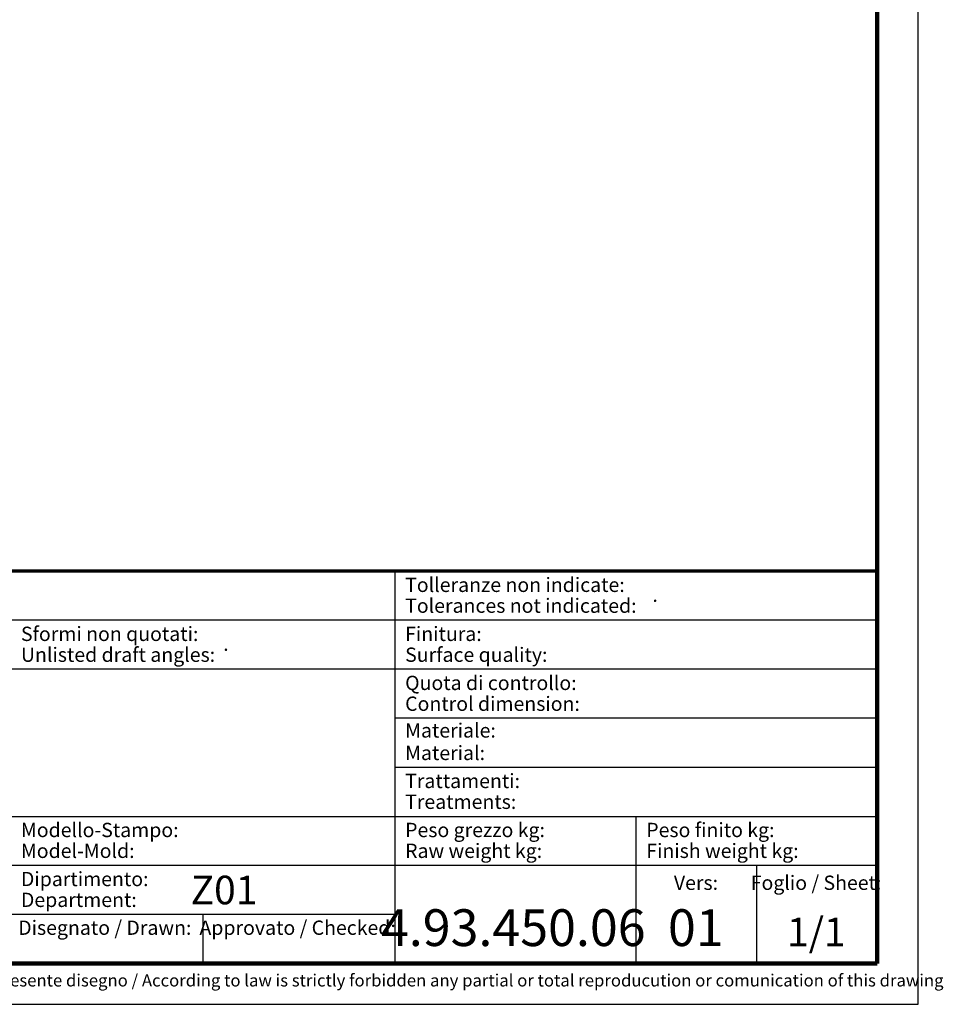
# Model space of a CAD drawing. Units: millimetres. Extents: x -4 to 213, y 0 to 297.
# Drawn here: x 100 to 213, y 0 to 120 of the extents above; entities that cross this region are included whole.
import ezdxf

# ---------------------------------------------------------------- set-up
doc = ezdxf.new("R2010")
doc.units = ezdxf.units.MM
doc.layers.add('FORMAT', color=7, linetype='Continuous')
doc.styles.add('SLDTEXTSTYLE1', font='TXT', dxfattribs={"width": 0.605})
doc.styles.add('SLDTEXTSTYLE2', font='TXT', dxfattribs={"width": 0.573825})
doc.styles.add('SLDTEXTSTYLE3', font='TXT', dxfattribs={"width": 0.576526})
doc.styles.add('SLDTEXTSTYLE4', font='TXT', dxfattribs={"width": 0.531021})
doc.styles.add('SLDTEXTSTYLE5', font='TXT', dxfattribs={"width": 0.670574})
doc.styles.add('SLDTEXTSTYLE6', font='TXT', dxfattribs={"width": 0.521006})

# ---------------------------------------------------------------- blocks, each defined once
blk = doc.blocks.new('SW_NOTE_0_1')
at = {"color": 0, "linetype": 'Continuous', "lineweight": 0, "char_height": 1.75, "attachment_point": 1, "style": 'SLDTEXTSTYLE1'}
for s, insert in [('Dipartimento:', (0, 2.26)), ('Department:', (0, -0.29))]:
    blk.add_mtext(s, dxfattribs=dict(at, insert=insert))
blk = doc.blocks.new('SW_NOTE_0_2')
at = {"color": 0, "linetype": 'Continuous', "lineweight": 0, "char_height": 1.75, "attachment_point": 1, "style": 'SLDTEXTSTYLE2'}
for s, insert in [('Peso finito kg:', (0, 2.26)), ('Finish weight kg:', (0, -0.29))]:
    blk.add_mtext(s, dxfattribs=dict(at, insert=insert))
blk = doc.blocks.new('SW_NOTE_0_3')
at = {"color": 0, "linetype": 'Continuous', "lineweight": 0, "char_height": 1.75, "attachment_point": 1, "style": 'SLDTEXTSTYLE1'}
for s, insert in [('Peso grezzo kg:', (0, 2.26)), ('Raw weight kg:', (0, -0.29))]:
    blk.add_mtext(s, dxfattribs=dict(at, insert=insert))
blk = doc.blocks.new('SW_NOTE_0_4')
at = {"color": 0, "linetype": 'Continuous', "lineweight": 0, "char_height": 1.75, "attachment_point": 1, "style": 'SLDTEXTSTYLE1'}
for s, insert in [('Trattamenti:', (0, 2.26)), ('Treatments:', (0, -0.29))]:
    blk.add_mtext(s, dxfattribs=dict(at, insert=insert))
blk = doc.blocks.new('SW_NOTE_0_5')
at = {"color": 0, "linetype": 'Continuous', "lineweight": 0, "char_height": 1.75, "attachment_point": 1, "style": 'SLDTEXTSTYLE1'}
for s, insert in [('Materiale:', (0, 2.26)), ('Material:', (0, -0.49))]:
    blk.add_mtext(s, dxfattribs=dict(at, insert=insert))
blk = doc.blocks.new('SW_NOTE_0_7')
at = {"color": 0, "linetype": 'Continuous', "lineweight": 0, "char_height": 1.75, "attachment_point": 1, "style": 'SLDTEXTSTYLE1'}
for s, insert in [('Modello-Stampo:', (0, 2.26)), ('Model-Mold:', (0, -0.29))]:
    blk.add_mtext(s, dxfattribs=dict(at, insert=insert))
blk = doc.blocks.new('SW_NOTE_0_8')
at = {"color": 0, "linetype": 'Continuous', "lineweight": 0, "char_height": 1.75, "attachment_point": 1, "style": 'SLDTEXTSTYLE1'}
for s, insert in [('Sformi non quotati:', (0, 2.26)), ('Unlisted draft angles:', (0, -0.29))]:
    blk.add_mtext(s, dxfattribs=dict(at, insert=insert))
blk = doc.blocks.new('SW_NOTE_0_11')
at = {"color": 0, "linetype": 'Continuous', "lineweight": 0, "char_height": 1.75, "attachment_point": 1, "style": 'SLDTEXTSTYLE1'}
for s, insert in [('Tolleranze non indicate:', (0, 2.26)), ('Tolerances not indicated:', (0, -0.29))]:
    blk.add_mtext(s, dxfattribs=dict(at, insert=insert))
blk = doc.blocks.new('SW_NOTE_0_12')
at = {"color": 0, "linetype": 'Continuous', "lineweight": 0, "char_height": 1.75, "attachment_point": 1, "style": 'SLDTEXTSTYLE1'}
for s, insert in [('Finitura:', (0, 2.26)), ('Surface quality:', (0, -0.29))]:
    blk.add_mtext(s, dxfattribs=dict(at, insert=insert))
blk = doc.blocks.new('SW_NOTE_0_13')
at = {"color": 0, "linetype": 'Continuous', "lineweight": 0, "char_height": 1.75, "attachment_point": 1, "style": 'SLDTEXTSTYLE1'}
for s, insert in [('Quota di controllo:', (0, 2.26)), ('Control dimension:', (0, -0.29))]:
    blk.add_mtext(s, dxfattribs=dict(at, insert=insert))

msp = doc.modelspace()

# ---------------------------------------------------------------- linework, layer by layer
at = {"color": 7, "linetype": 'Continuous', "lineweight": 25}
for p, q in [((210, 0), (210, 297)), ((146, 53), (146, 5)), ((205, 47), (5, 47)), ((205, 41), (5, 41)), ((205, 35), (146, 35)), ((205, 29), (146, 29)), ((5, 23), (205, 23)), ((175.5, 5), (175.5, 23)), ((205, 17), (63, 17)), ((190.25, 17), (190.25, 5)), ((146, 11), (63, 11)), ((122.5, 11), (122.5, 5)), ((0, 0), (210, 0))]:
    msp.add_line(p, q, dxfattribs=at)
at = {"color": 7, "linetype": 'Continuous', "lineweight": 140}
for p, q in [((205, 292), (205, 5)), ((205, 5), (5, 5))]:
    msp.add_line(p, q, dxfattribs=at)
at = {"color": 7, "linetype": 'Continuous', "lineweight": 70}
msp.add_line((205, 53), (5, 53), dxfattribs=at)

# ---------------------------------------------------------------- block references
at = {"color": 7, "linetype": 'Continuous', "lineweight": 0}
for name, p in [('SW_NOTE_0_11', (147.25, 49.95)), ('SW_NOTE_0_8', (100.25, 43.95)), ('SW_NOTE_0_12', (147.25, 43.95)), ('SW_NOTE_0_13', (147.25, 37.95)), ('SW_NOTE_0_5', (147.25, 32.13)), ('SW_NOTE_0_4', (147.25, 25.95)), ('SW_NOTE_0_7', (100.25, 19.95)), ('SW_NOTE_0_3', (147.25, 19.95)), ('SW_NOTE_0_2', (176.75, 19.95)), ('SW_NOTE_0_1', (100.25, 13.95))]:
    msp.add_blockref(name, p, dxfattribs=at)

# ---------------------------------------------------------------- texts
for s, insert, char_height, attachment_point, style in [('.', (177.5, 51), 1.75, 1, 'SLDTEXTSTYLE1'), ('.', (125, 45), 1.75, 1, 'SLDTEXTSTYLE1'), ('Z01', (121, 15.74), 3.5, 1, 'SLDTEXTSTYLE1'), ('Vers:', (182.83, 15.75), 1.75, 2, 'SLDTEXTSTYLE1'), ('Foglio / Sheet:', (197.52, 15.75), 1.75, 2, 'SLDTEXTSTYLE4'), ('01', (182.81, 11.63), 4.5, 2, 'SLDTEXTSTYLE1'), ('1/1', (197.56, 10.6), 3.5, 2, 'SLDTEXTSTYLE1'), ('Disegnato / Drawn:', (110.51, 10.25), 1.75, 2, 'SLDTEXTSTYLE1'), ('Approvato / Checked:', (134.1, 10.25), 1.75, 2, 'SLDTEXTSTYLE3'), ('A norma di legge è rigorosamente vietato riprodurre o comunicare a terzi il contenuto, anche parziale, del presente disegno / According to law is strictly forbidden any partial or total reproducution or comunication of this drawing', (104.6, 3.68), 1.5, 2, 'SLDTEXTSTYLE5')]:
    msp.add_mtext(s, dxfattribs=dict(at, insert=insert, char_height=char_height, attachment_point=attachment_point, style=style))
at = {"layer": 'FORMAT', "color": 7, "insert": (160.48, 11.63), "char_height": 4.5, "attachment_point": 2, "style": 'SLDTEXTSTYLE6'}
msp.add_mtext('4.93.450.06', dxfattribs=at)

doc.saveas('drawing.dxf')
